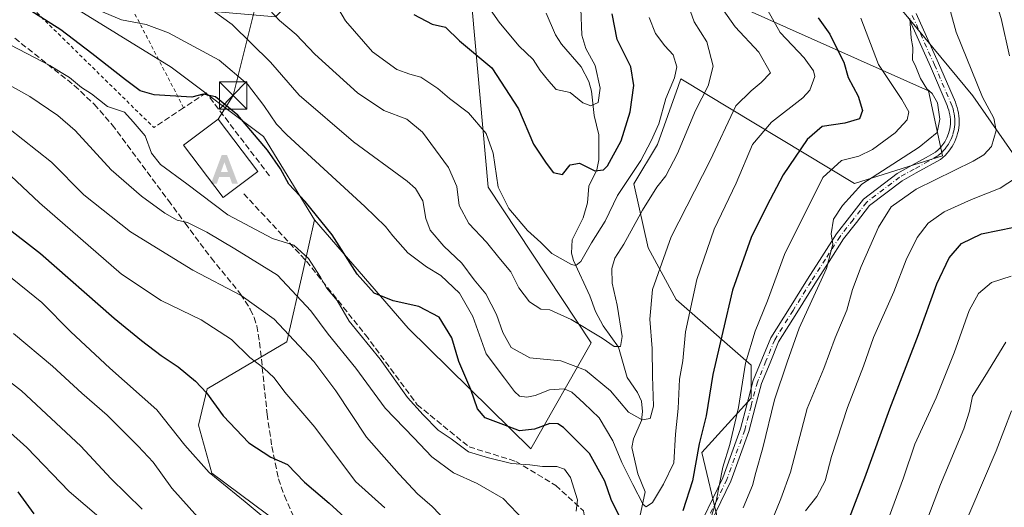
# Model space of a CAD drawing. Units: metres. Extents: x 616652 to 620091, y 4789575 to 4791957.
# Drawn here: x 616840 to 617110, y 4790999 to 4791132 of the extents above; entities that cross this region are included whole.
import ezdxf

# ---------------------------------------------------------------- set-up
doc = ezdxf.new("R2010")
doc.units = ezdxf.units.M
doc.header["$MEASUREMENT"] = 0
for name, pattern in [('DGN Style 2', [1.648017, 0.98881, -0.659207]), ('DGN Style 3', [2.307223, 1.648017, -0.659207]), ('DGN Style 4', [2.638475, 1.318413, -0.659207, 0.001648, -0.659207])]:
    doc.linetypes.add(name, pattern=pattern)
for name, color, linetype, lineweight in [('Alambrada', 7, 'DGN Style 2', 0), ('Alojamiento puntual', 7, 'Continuous', 0), ('Arbolado forestal CxS', 92, 'Continuous', 0), ('Comarca CxS', 21, 'Continuous', 0), ('Corriente natural lineal', 142, 'Continuous', 13), ('Curva de nivel maestra', 30, 'Continuous', 30), ('Curva de nivel normal', 30, 'Continuous', 0), ('Edificación Cxs', 1, 'Continuous', 13), ('Escarpado lineal', 30, 'DGN Style 2', 0), ('Obra de contención lineal', 1, 'DGN Style 3', 13), ('Pastizal CxS', 92, 'Continuous', 0), ('Pista no pavimentada Cxs', 111, 'Continuous', 0), ('Pista no pavimentada eje', 91, 'DGN Style 4', 0), ('Prado CxS', 92, 'Continuous', 0), ('Senda', 7, 'DGN Style 3', 0), ('Tendido', 6, 'Continuous', 0), ('Torre de tendido puntual', 7, 'Continuous', 0)]:
    doc.layers.add(name, color=color, linetype=linetype, lineweight=lineweight)

# ---------------------------------------------------------------- blocks, each defined once
blk = doc.blocks.new('*U9')
at = {"layer": 'Pastizal CxS', "color": 92, "linetype": 'Continuous', "lineweight": 0}
blk.add_polyline3d([(617123.7549, 4791079.6379, 324.7041), (617101.5428, 4791111.5663, 314.0782), (617075.1651, 4791143.4947, 309.5281), (617057.1175, 4791157.3765, 304.9535), (617046.0113, 4791175.4231, 300.7517), (617034.9051, 4791200.4107, 298.5021), (617015.4691, 4791211.5159, 292.1364), (616983.5391, 4791222.6213, 277.6024), (616945.1495, 4791246.5085, 259.1121), (616911.4133, 4791324.2823, 240.4119), (616901.1057, 4791348.6447, 236.8663), (616886.2647, 4791375.8429, 229.1857), (616892.6065, 4791392.0671, 233.839), (616888.7693, 4791407.3731, 227.6577), (616898.7115, 4791416.3613, 231.7045), (616915.4731, 4791420.0129, 236.7288), (616919.2839, 4791431.4451, 234.4651), (616923.0957, 4791445.4167, 231.504), (616948.5035, 4791449.2283, 238.7442), (616952.3145, 4791463.2003, 236.0955), (616942.1511, 4791468.2811, 232.2741), (616912.8961, 4791476.9605, 225.2541), (616910.2675, 4791507.1841, 225.2196)], dxfattribs=at)
blk = doc.blocks.new('*U15')
at = {"layer": 'Arbolado forestal CxS', "color": 92, "linetype": 'Continuous', "lineweight": 0}
for points in [[(617037.6353, 4791135.9907, 292.4652), (617089.3943, 4791112.9273, 309.2873), (617093.2055, 4791095.1429, 311.2444), (617069.0697, 4791087.5213, 308.3333), (617021.3573, 4791116.2831, 280.4961), (617020.5993, 4791114.1605, 280.4982), (617014.9172, 4791098.2483, 281.9213), (617008.4171, 4791087.4567, 281.7715), (617012.3405, 4791069.9087, 287.3321), (617020.0701, 4791055.7401, 292.4223), (617040.6817, 4791037.7055, 304.4212), (617040.6819, 4791028.6883, 305.4251), (617027.0967, 4791013.7973, 301.2778), (617031.6272, 4790994.8999, 307.8455), (617046.575, 4790969.4075, 316.6106), (617054.9467, 4790954.5587, 321.0407), (617098.6221, 4790922.5559, 348.8368), (617084.0561, 4790892.3747, 337.2776), (617108.5339, 4790881.7907, 351.5063), (617130.6641, 4790880.4393, 366.0892)], [(616915.4607, 4790991.1151, 329.925), (616892.5381, 4791008.0747, 329.7544), (616888.8969, 4791021.2517, 328.0437), (616891.2496, 4791031.2617, 324.8989), (616913.1489, 4791044.1443, 316.5728), (616917.5897, 4791063.6543, 306.8014), (616920.7509, 4791077.5477, 301.2655), (616946.4505, 4791047.8331, 303.1307), (616980.1903, 4791014.7569, 301.948), (616996.7289, 4791043.8647, 286.397), (616968.4093, 4791086.5701, 282.0674), (616964.0193, 4791135.3477, 271.6181)]]:
    blk.add_polyline3d(points, dxfattribs=at)
blk = doc.blocks.new('5TTEND')
at = {"layer": 'Comarca CxS', "color": 7, "linetype": 'Continuous', "lineweight": 0}
for p, q in [((-0.375, 0.3754), (0.375, -0.3746)), ((0.372, 0.3784), (-0.372, -0.3776))]:
    blk.add_line(p, q, dxfattribs=at)
at = {"layer": 'Comarca CxS', "color": 7, "linetype": 'Continuous', "lineweight": 0, "flags": 128}
blk.add_lwpolyline([(-0.375, -0.3746), (0.375, -0.3746), (0.375, 0.3754), (-0.375, 0.3754), (-0.372, -0.3776)], dxfattribs=at)
blk = doc.blocks.new('5ALOJA')
at = {"layer": 'Escarpado lineal', "linetype": 'Continuous', "lineweight": 0}
h = blk.add_hatch(color=6, dxfattribs=at)
h.paths.add_polyline_path([(-0.3691, -0.3496), (-0.0741, 0.4354), (0.0729, 0.4354), (0.3709, -0.3496), (0.2119, -0.3496), (0.1469, -0.1686), (-0.1441, -0.1686), (-0.2091, -0.3496)])
h.paths.add_polyline_path([(-0.0961, -0.0326), (0.0009, 0.2394), (0.0979, -0.0326)], flags=16)

msp = doc.modelspace()

# ---------------------------------------------------------------- linework, layer by layer
at = {"layer": 'Alambrada', "color": 7, "linetype": 'DGN Style 2', "lineweight": 0}
msp.add_polyline3d([(616884.8101, 4791108.3001, 302.0303), (616867.8001, 4791141.0201, 292.8273), (616867.3701, 4791143.0401, 292.2791), (616868.1901, 4791144.7701, 291.7229), (616869.9801, 4791146.3001, 291.3131), (616880.9201, 4791151.5801, 291.3398), (616883.1701, 4791153.0001, 292.8878), (616863.7101, 4791170.7201, 291.978), (616841.1401, 4791204.0001, 286.2157), (616818.9601, 4791255.3501, 269.0594), (616790.1401, 4791280.7201, 265.5096), (616767.7801, 4791282.4401, 264.1601), (616748.1501, 4791270.0501, 259.8446), (616747.4401, 4791230.3301, 273.5515), (616736.8201, 4791209.5901, 282.2077), (616744.3901, 4791202.9801, 283.171), (616784.5101, 4791178.8801, 292.6017), (616831.5301, 4791147.1101, 303.9058), (616876.6201, 4791102.9001, 308.6412)], dxfattribs=at)
at = {"layer": 'Arbolado forestal CxS', "color": 92, "linetype": 'Continuous', "lineweight": 0}
for points in [[(616920.7509, 4791077.5477, 301.2655), (616946.4505, 4791047.8331, 303.1307), (616980.1903, 4791014.7569, 301.948), (616996.7289, 4791043.8647, 286.397), (616968.4093, 4791086.5701, 282.0674), (616964.0193, 4791135.3477, 271.6181), (616963.7157, 4791160.1267, 263.7004), (616949.4405, 4791167.8465, 263.8561), (616942.0589, 4791164.7085, 266.5274), (616936.3051, 4791162.2625, 268.665), (616923.5549, 4791146.5211, 276.7238), (616910.0735, 4791133.2949, 285.5036), (616894.1343, 4791134.5955, 290.4855), (616876.9605, 4791151.7401, 288.6926), (616854.4533, 4791192.2007, 279.1467)], [(617130.6641, 4790880.4393, 366.0892), (617108.5339, 4790881.7907, 351.5063), (617084.0561, 4790892.3747, 337.2776), (617098.6221, 4790922.5559, 348.8368), (617054.9467, 4790954.5587, 321.0407), (617046.575, 4790969.4075, 316.6106), (617031.6272, 4790994.8999, 307.8455), (617027.0967, 4791013.7973, 301.2778), (617040.6819, 4791028.6883, 305.4251), (617040.6817, 4791037.7055, 304.4212), (617020.0701, 4791055.7401, 292.4223), (617012.3405, 4791069.9087, 287.3321), (617008.4171, 4791087.4567, 281.7715), (617014.9172, 4791098.2483, 281.9213), (617020.5993, 4791114.1605, 280.4982), (617021.3573, 4791116.2831, 280.4961), (617069.0697, 4791087.5213, 308.3333), (617093.2055, 4791095.1429, 311.2444), (617089.3943, 4791112.9273, 309.2873), (617037.6353, 4791135.9907, 292.4652)], [(616920.7509, 4791077.5477, 301.2655), (616917.5897, 4791063.6543, 306.8014), (616913.1489, 4791044.1443, 316.5728), (616891.2496, 4791031.2617, 324.8989), (616888.8969, 4791021.2517, 328.0437), (616892.5381, 4791008.0747, 329.7544), (616915.4607, 4790991.1151, 329.925)]]:
    msp.add_polyline3d(points, dxfattribs=at)
at = {"layer": 'Corriente natural lineal', "color": 142, "linetype": 'Continuous', "lineweight": 13}
msp.add_polyline3d([(617009.8494, 4790994.8494, 297.7458), (617011.5727, 4791002.9269, 295.057), (617009.5199, 4791007.9076, 293.9358), (617007.9233, 4791015.108, 292.3051), (617008.321, 4791017.5385, 291.8995), (617010.5814, 4791022.5294, 290.6111), (617010.8298, 4791025.0158, 290.0083), (617010.5247, 4791027.7945, 289.4286), (617009.4341, 4791030.1964, 289.1064), (617006.6004, 4791034.3522, 287.8656), (617004.2692, 4791042.69, 285.9034), (617000.0499, 4791048.4774, 284.8104), (616997.9099, 4791052.4319, 283.698), (616996.3646, 4791056.7481, 282.6235), (616991.8605, 4791066.4574, 280.0187), (616991.3398, 4791068.4633, 279.583), (616991.5444, 4791072.1069, 278.8443), (616994.5488, 4791078.1415, 278.0729), (616995.7082, 4791082.2343, 277.2641), (616996.0522, 4791086.787, 276.332), (616998.2714, 4791091.3112, 275.4088), (616998.8641, 4791094.0611, 274.5763), (616998.8202, 4791100.8764, 272.0655), (616997.5055, 4791106.187, 270.4581), (616996.8068, 4791112.9156, 269.371), (616996.0882, 4791115.5644, 269.0803), (616994.0051, 4791119.5358, 268.4826), (616988.5456, 4791125.7761, 267.4404), (616986.8946, 4791128.3079, 266.9423), (616984.364, 4791134.276, 265.7189)], dxfattribs=at)
at = {"layer": 'Curva de nivel maestra', "color": 30, "linetype": 'Continuous', "lineweight": 30, "flags": 128}
for points, elevation in [([(617005.59, 4790993.9801), (617002.18, 4791000.8401), (617000.48, 4791005.9201), (616996.24, 4791013.4401), (616989.08, 4791020.6101), (616987.54, 4791021.6101), (616985.37, 4791021.6901), (616981.17, 4791020.1901), (616977.07, 4791019.6601), (616972.77, 4791021.3301), (616967.6, 4791023.2601), (616965.49, 4791025.7601), (616963.69, 4791031.0201), (616960.37, 4791038.7401), (616958.46, 4791045.2001), (616954.99, 4791050.8501), (616949.41, 4791053.8001), (616942.35, 4791055.3501), (616937.1, 4791057.5001), (616932.44, 4791062.6801), (616925.63, 4791073.5001), (616918.14, 4791082.6101), (616913.73, 4791087.3601), (616911.4, 4791091.5201), (616907.82, 4791096.7301), (616899.72, 4791106.2801), (616893.55, 4791111.3601), (616890.18, 4791112.0501), (616887.05, 4791111.2201), (616876.68, 4791111.8801), (616872.88, 4791112.9701), (616868.8, 4791115.9901), (616859.6, 4791123.2401), (616851.09, 4791129.7201), (616842.13, 4791135.3401)], 300), ([(616948.06, 4791133.9301), (616953.04, 4791131.2901), (616956.71, 4791130.4401), (616960.53, 4791126.6901), (616969.4, 4791119.2501), (616976.79, 4791108.0201), (616980.85, 4791098.3001), (616984.2, 4791093.4001), (616986.31, 4791090.5701), (616988.8, 4791089.9901), (616990.97, 4791092.6301), (616993.54, 4791093.1001), (616997.76, 4791091.0501), (617000.08, 4791091.3001), (617001.21, 4791092.4001), (617004.99, 4791099.2201), (617007.43, 4791107.2201), (617008.46, 4791114.4601), (617007.61, 4791119.5201), (617003.82, 4791127.0001), (617002.53, 4791134.1101)], 275), ([(617059.09, 4791132.9501), (617062.22, 4791128.4801), (617064.54, 4791123.8001), (617066.13, 4791120.8301), (617067.27, 4791116.6601), (617070.02, 4791111.5001), (617071.27, 4791107.5401), (617070.4, 4791105.3001), (617066.38, 4791104.1001), (617060.15, 4791103.1601), (617056, 4791099.6501), (617049.44, 4791089.9001), (617044.96, 4791081.4401), (617040.64, 4791072.7001), (617035.52, 4791058.2601), (617032.89, 4791046.9501), (617030.13, 4791035.1501), (617028.26, 4791023.7901), (617026.37, 4791016.1201), (617024.56, 4791005.9901), (617021.85, 4790997.7401)], 300), ([(616824.88, 4791084.2301), (616845.54, 4791068.3801), (616865.71, 4791050.5601), (616873.23, 4791044.5101), (616878.68, 4791040.3401), (616883.32, 4791037.2701), (616888.08, 4791033.3401), (616891.09, 4791030.0801), (616895.66, 4791023.8301), (616902.71, 4791016.4001), (616908.74, 4791012.4301), (616913.32, 4791010.4801), (616918.01, 4791005.6301), (616924.8, 4790999.8501), (616936.42, 4790989.2801)], 325), ([(617065.52, 4790990.3601), (617071.85, 4791006.7601), (617078.69, 4791025.7601), (617086.62, 4791046.1601), (617091.64, 4791060.0301), (617095.01, 4791067.1701), (617098.4, 4791071.0801), (617103.87, 4791073.7601), (617112.91, 4791075.5801)], 325), ([(616843.75, 4790996.9101), (616839.4, 4791002.9201)], 350)]:
    msp.add_lwpolyline(points, dxfattribs=dict(at, elevation=elevation))
at = {"layer": 'Curva de nivel normal', "color": 30, "linetype": 'Continuous', "lineweight": 0, "flags": 128}
for points, elevation in [([(617114.81, 4791200.78), (617108.54, 4791196.59), (617100.56, 4791188.55), (617094.23, 4791178.74), (617092.24, 4791173.55), (617092.59, 4791167.4), (617094.41, 4791160.6), (617101.44, 4791150.69), (617106.58, 4791141.61), (617109.29, 4791132.82), (617111.57, 4791122.54)], 320), ([(616907, 4791136.66), (616911.16, 4791132.26), (616915.74, 4791128.4), (616920.82, 4791123), (616932.54, 4791112.39), (616939.81, 4791107.61), (616946.1, 4791105.19), (616950.37, 4791101.65), (616957.53, 4791091.94), (616959.84, 4791086.72), (616960.45, 4791081.49), (616963.16, 4791076.61), (616967.95, 4791071.49), (616971.34, 4791067.25), (616974.7, 4791063.3), (616976.89, 4791058.88), (616979.75, 4791055.1), (616982.88, 4791053.07), (616985.41, 4791052.89), (616991.26, 4791050.24), (616999.71, 4791045.15), (617003.04, 4791042.82), (617004.81, 4791042.83), (617005.25, 4791045.55), (617003.85, 4791054.2), (617002.49, 4791060.22), (617002.36, 4791064.2), (617003.24, 4791067.03), (617005.73, 4791070.92), (617010.79, 4791080.24), (617014.74, 4791086.58), (617017.23, 4791089.69), (617020.39, 4791095.75), (617025.39, 4791107.54), (617028.81, 4791114.32), (617030.18, 4791119.7), (617028.48, 4791126.36), (617025.02, 4791131.86), (617022.12, 4791139.97)], 285), ([(616993.9, 4791135.55), (616994.14, 4791128.19), (616995.28, 4791124.61), (616997.8, 4791119.88), (616999.21, 4791113.73), (616998.6, 4791109.8), (616996.6, 4791108.81), (616994.44, 4791109.64), (616990.92, 4791112.48), (616987.1, 4791113.3), (616985.06, 4791115.57), (616982.72, 4791118.57), (616980.8, 4791121.57), (616976.85, 4791125.3), (616971.45, 4791131.84), (616965.6, 4791140.24)], 270), ([(617044.42, 4791136.43), (617048.59, 4791128.93), (617055.2, 4791121.97), (617057.78, 4791118.48), (617058.11, 4791116.89), (617056.72, 4791113.14), (617054.82, 4791111), (617046.23, 4791104.39), (617041.03, 4791098.22), (617036.56, 4791087.59), (617030.52, 4791075.06), (617025.7, 4791061.22), (617022.6, 4791046.83), (617021.9, 4791038.93), (617020.98, 4791033.88), (617020.57, 4791025.84), (617019.84, 4791018.74), (617019.39, 4791010.92), (617016.59, 4791005.07), (617013.53, 4791000.04), (617011.81, 4790998.89), (617010.98, 4790999.45), (617008.2, 4791005.01), (617005.15, 4791011.04), (617002.68, 4791016.94), (616998.95, 4791023.28), (616994.69, 4791027.29), (616991.44, 4791030.34), (616989.33, 4791031.18), (616985.23, 4791030.91), (616981.38, 4791029.41), (616979.02, 4791028.89), (616977.08, 4791029.2), (616975.62, 4791030.47), (616972.93, 4791034.12), (616967.92, 4791040.78), (616964.18, 4791051.03), (616960.58, 4791057.44), (616955.45, 4791062.3), (616951.53, 4791064.72), (616946.33, 4791068.52), (616942.29, 4791073.15), (616940.2, 4791075.75), (616934.59, 4791081.23), (616913.12, 4791100.92), (616910.33, 4791103.84), (616906.86, 4791108.91), (616902.3, 4791114.76), (616894.57, 4791121.41), (616880.67, 4791128.85), (616874.55, 4791131.16), (616867.73, 4791132.42), (616854.43, 4791138.14)], 295), ([(617032.96, 4791135.22), (617036.22, 4791130.55), (617042.79, 4791123.55), (617045.92, 4791117.9), (617043.4, 4791115.21), (617040.64, 4791112.99), (617036.43, 4791108.82), (617029.44, 4791093.89), (617018.73, 4791072.9), (617013.57, 4791058.48), (617012.8, 4791050.34), (617013.48, 4791042.29), (617013.54, 4791034.68), (617013.85, 4791026.48), (617012.9, 4791023.09), (617010.71, 4791022.72), (617006.97, 4791024.85), (617002.06, 4791030.7), (616995.19, 4791036.38), (616988.37, 4791038.9), (616979.88, 4791039.73), (616974.71, 4791042.56), (616972.45, 4791046.64), (616970.76, 4791051.62), (616967.75, 4791057.28), (616964.63, 4791061.16), (616961.17, 4791065.69), (616956.3, 4791070.33), (616952.54, 4791074.76), (616951.28, 4791077.97), (616950.51, 4791082.83), (616948.5, 4791086.13), (616946.16, 4791088.22), (616931.42, 4791098.98), (616916.54, 4791111.75), (616908.69, 4791120.87), (616898.11, 4791131.13), (616890.03, 4791137.01)], 290), ([(616926.27, 4791137.25), (616929.28, 4791132.12), (616936.68, 4791123.64), (616943.37, 4791118.8), (616946.9, 4791117.5), (616949.9, 4791116.71), (616954.64, 4791113.59), (616957.81, 4791110.9), (616963.05, 4791106.89), (616967.9, 4791101.28), (616969.82, 4791095.82), (616971.17, 4791086.56), (616974.07, 4791080.66), (616979.2, 4791074.65), (616982.92, 4791071.34), (616985.95, 4791068.37), (616991.32, 4791065.31), (616992.47, 4791065.02), (616993.9, 4791066.11), (616996.8, 4791071.23), (617000.57, 4791077.23), (617003.96, 4791084.23), (617010.32, 4791093.89), (617013.17, 4791099.22), (617015.31, 4791103.89), (617017.18, 4791110.89), (617019.57, 4791116.55), (617020.22, 4791119.55), (617019.24, 4791122.86), (617016.91, 4791125.34), (617014.37, 4791128.7), (617012.63, 4791133.1)], 280), ([(617047.01, 4790996.54), (617048.81, 4791001.05), (617051.5, 4791008.4), (617056.03, 4791025.83), (617060.59, 4791036.83), (617063.68, 4791045.17), (617066.91, 4791052.78), (617068.48, 4791058.43), (617070.85, 4791064.78), (617075.66, 4791075.56), (617079.1, 4791081.17), (617086, 4791085.97), (617101.64, 4791093.69), (617104.58, 4791095.37), (617106.69, 4791097.73), (617107.92, 4791102.07), (617107.28, 4791105.42), (617104.14, 4791111.23), (617096.91, 4791129.1), (617094.4, 4791138.44)], 315), ([(617070.75, 4791132.91), (617075.65, 4791120.14), (617082, 4791110.55), (617083.91, 4791107.22), (617083.46, 4791104.98), (617080.18, 4791101.4), (617073.98, 4791096.85), (617070.18, 4791095), (617065.48, 4791093.87), (617060.35, 4791089.22), (617049.77, 4791068.1), (617045.14, 4791055.32), (617041.77, 4791047.08), (617039.11, 4791038.3), (617037.22, 4791026.1), (617034.78, 4791015.97), (617032.85, 4791009.71), (617031.03, 4791000.43), (617028.47, 4790992.18)], 305), ([(617038.43, 4790998.56), (617041.05, 4791004.66), (617041.92, 4791008.28), (617043.82, 4791014.99), (617047.07, 4791028.22), (617050.52, 4791038.52), (617053.86, 4791047.89), (617061.38, 4791064.23), (617063.09, 4791070.9), (617062.63, 4791073.7), (617063.26, 4791077.77), (617065.7, 4791081.47), (617071.03, 4791087.4), (617086.82, 4791097.55), (617091.73, 4791101.52), (617092.49, 4791105.22), (617091.81, 4791109.66), (617090.36, 4791112.22), (617088.85, 4791113.54), (617087.16, 4791116.37), (617085.87, 4791119.57), (617084.98, 4791121.5), (617085.03, 4791124.89), (617084.6, 4791127.45), (617084.24, 4791132.76)], 310), ([(616992.58, 4790997.65), (616993.01, 4791000.76), (616991.05, 4791006.9), (616989.35, 4791009.21), (616987.27, 4791009.87), (616983.38, 4791009.87), (616979.89, 4791010.33), (616974.8, 4791010.7), (616968.57, 4791012.27), (616963.05, 4791013.9), (616958.3, 4791017.49), (616954.67, 4791019.86), (616950.57, 4791024.09), (616946.29, 4791028.81), (616938.82, 4791039.34), (616930.23, 4791049.76), (616926.97, 4791055.42), (616924.07, 4791058.94), (616922.41, 4791061.86), (616919.1, 4791066.97), (616915.04, 4791070.63), (616909.22, 4791072.42), (616896.98, 4791078.98), (616885.69, 4791087.42), (616878.47, 4791092.71), (616876.02, 4791095.85), (616874.28, 4791100.64), (616870.96, 4791104.46), (616868.57, 4791107.08), (616863.87, 4791108.65), (616859.52, 4791112.12), (616856.8, 4791113.92), (616853.47, 4791116.64), (616851.13, 4791117.96), (616848.06, 4791119.89), (616830.73, 4791128.9)], 305), ([(616827.76, 4791119.68), (616842.55, 4791111.43), (616850.27, 4791106.16), (616854.98, 4791102.1), (616864.86, 4791091.26), (616873.23, 4791084.07), (616879.6, 4791079.45), (616883, 4791077.51), (616885.83, 4791076.88), (616891.2, 4791074.22), (616898.9, 4791069.62), (616910.54, 4791062.39), (616919.78, 4791052.57), (616924.52, 4791046.23), (616932.09, 4791036.9), (616940.18, 4791025.89), (616948.06, 4791017.76), (616952.93, 4791012.52), (616958.93, 4791008.14), (616965.41, 4791005.27), (616972.53, 4791001.1), (616978.35, 4790995.14)], 310), ([(616836.73, 4791102.73), (616848.56, 4791093.41), (616857.41, 4791084.47), (616870.22, 4791074.24), (616887.35, 4791063.74), (616900.58, 4791056.82), (616909.7, 4791050.31), (616920.53, 4791038.68), (616926.63, 4791030.71), (616935.01, 4791018), (616943.99, 4791007.82), (616949.05, 4791002.4), (616953.04, 4790998.98), (616957.01, 4790994.86)], 315), ([(616940.04, 4790998.57), (616932.04, 4791005.82), (616920.81, 4791020.71), (616912.63, 4791030.32), (616909.63, 4791034.24), (616906.85, 4791036.88), (616902.97, 4791039.77), (616897.93, 4791044.78), (616889.59, 4791050.1), (616878.62, 4791055.47), (616867.72, 4791062.66), (616845.26, 4791082.2), (616837.33, 4791089.61)], 320), ([(617113.2, 4791089), (617109.05, 4791086.26), (617101.18, 4791083.12), (617093.69, 4791079.76), (617089.26, 4791076.62), (617086.27, 4791072.72), (617083.2, 4791066.56), (617079.81, 4791057.82), (617074.22, 4791045.26), (617071.53, 4791037.45), (617067.12, 4791026.08), (617062.74, 4791012.62), (617060.95, 4791006), (617058.7, 4791001.72), (617055.55, 4790997.76)], 320), ([(616907.74, 4790995.18), (616901.72, 4791000.24), (616891.81, 4791008.29), (616885.09, 4791015.8), (616877.43, 4791025.46), (616864.51, 4791036.89), (616853.81, 4791046.88), (616845.82, 4791054.87), (616835.8, 4791063.08)], 330), ([(617112.07, 4791062.16), (617106.62, 4791060.42), (617103.04, 4791057.4), (617100.52, 4791052.68), (617096.44, 4791041.06), (617091.42, 4791028.75), (617085.59, 4791016.03), (617082.47, 4791006.76), (617078.65, 4790996.42)], 330), ([(616838.06, 4791046.42), (616848.79, 4791037.41), (616856.83, 4791030.01), (616863.82, 4791024), (616872.29, 4791015.47), (616876.45, 4791011.09), (616881.57, 4791003.93), (616888.75, 4790996.06)], 335), ([(616825.25, 4791042.32), (616840.29, 4791030.64), (616856.62, 4791015.48), (616864.84, 4791006.6), (616873.38, 4790998.25)], 340), ([(617078.96, 4790968.88), (617092.61, 4791004.96), (617099.06, 4791020.25), (617100.62, 4791025.06), (617101.48, 4791029.19), (617104.8, 4791034.58), (617110.56, 4791044.02)], 335), ([(616830.81, 4791024.86), (616841.77, 4791015.14), (616853.37, 4791003.06), (616865.93, 4790992.33)], 345), ([(617094.06, 4790981.68), (617107.91, 4791014.25), (617112.12, 4791025.14)], 340)]:
    msp.add_lwpolyline(points, dxfattribs=dict(at, elevation=elevation))
at = {"layer": 'Edificación Cxs', "color": 1, "linetype": 'Continuous', "lineweight": 13}
msp.add_polyline3d([(616905.1401, 4791090.8601, 305.3618), (616895.6901, 4791083.6801, 306.3547), (616884.7901, 4791098.0201, 306.4775), (616894.2601, 4791105.2001, 305.1041), (616905.1401, 4791090.8601, 305.3618)], dxfattribs=at)
msp.add_3dface([(616905.1401, 4791090.8601, 306.4775), (616895.6901, 4791083.6801, 306.4775), (616884.7901, 4791098.0201, 306.4775), (616894.2601, 4791105.2001, 306.4775)], dxfattribs=at)
at = {"layer": 'Obra de contención lineal', "color": 1, "linetype": 'DGN Style 3', "lineweight": 13}
msp.add_polyline3d([(616908.4201, 4791089.6501, 302.5248), (616890.9801, 4791112.3801, 301.0662), (616884.8101, 4791108.3001, 302.0303), (616876.6201, 4791102.9001, 308.6412)], dxfattribs=at)
at = {"layer": 'Pastizal CxS', "color": 92, "linetype": 'Continuous', "lineweight": 0}
for points in [[(616854.4533, 4791192.2007, 279.1467), (616827.8739, 4791239.4983, 270.0945), (616809.6801, 4791266.7749, 263.2009), (616787.6452, 4791278.0133, 260.3442), (616764.478, 4791278.2783, 258.5817), (616744.4067, 4791261.7481, 258.7581), (616742.0515, 4791240.0467, 265.1774), (616747.5997, 4791211.0173, 276.2192), (616763.5777, 4791191.9211, 285.0471), (616881.3649, 4791119.4723, 297.4029), (616906.7751, 4791100.4155, 299.8647), (616920.7509, 4791077.5477, 301.2655)], [(616945.1495, 4791246.5085, 259.1121), (616983.5391, 4791222.6213, 277.6024), (617015.4691, 4791211.5159, 292.1364), (617034.9051, 4791200.4107, 298.5021), (617046.0113, 4791175.4231, 300.7517), (617057.1175, 4791157.3765, 304.9535), (617075.1651, 4791143.4947, 309.5281), (617101.5428, 4791111.5663, 314.0782), (617123.7549, 4791079.6379, 324.7041), (617133.964, 4791070.0671, 329.4657), (617143.1311, 4791012.0163, 348.2242), (617131.1476, 4790950.9531, 361.3692), (617149.6211, 4790897.5883, 375.8583), (617190.6737, 4790812.4101, 398.1014), (617199.2719, 4790783.9823, 402.179)], [(616763.5777, 4791191.9211, 285.0471), (616881.3649, 4791119.4723, 297.4029), (616906.7751, 4791100.4155, 299.8647), (616920.7509, 4791077.5477, 301.2655), (616917.5897, 4791063.6543, 306.8014), (616913.1489, 4791044.1443, 316.5728), (616891.2496, 4791031.2617, 324.8989), (616888.8969, 4791021.2517, 328.0437), (616892.5381, 4791008.0747, 329.7544), (616915.4607, 4790991.1151, 329.925)], [(617075.1651, 4791143.4947, 309.5281), (617101.5428, 4791111.5663, 314.0782), (617123.7549, 4791079.6379, 324.7041)], [(617130.6641, 4790880.4393, 366.0892), (617108.5339, 4790881.7907, 351.5063), (617084.0561, 4790892.3747, 337.2776), (617098.6221, 4790922.5559, 348.8368), (617054.9467, 4790954.5587, 321.0407), (617046.575, 4790969.4075, 316.6106), (617031.6272, 4790994.8999, 307.8455), (617027.0967, 4791013.7973, 301.2778), (617040.6819, 4791028.6883, 305.4251), (617040.6817, 4791037.7055, 304.4212), (617020.0701, 4791055.7401, 292.4223), (617012.3405, 4791069.9087, 287.3321), (617008.4171, 4791087.4567, 281.7715), (617014.9172, 4791098.2483, 281.9213), (617020.5993, 4791114.1605, 280.4982), (617021.3573, 4791116.2831, 280.4961), (617069.0697, 4791087.5213, 308.3333), (617093.2055, 4791095.1429, 311.2444), (617089.3943, 4791112.9273, 309.2873), (617037.6353, 4791135.9907, 292.4652)], [(617130.6641, 4790880.4393, 366.0892), (617108.5339, 4790881.7907, 351.5063), (617084.0561, 4790892.3747, 337.2776), (617098.6221, 4790922.5559, 348.8368), (617054.9467, 4790954.5587, 321.0407), (617046.575, 4790969.4075, 316.6106), (617031.6272, 4790994.8999, 307.8455), (617027.0967, 4791013.7973, 301.2778), (617040.6819, 4791028.6883, 305.4251), (617040.6817, 4791037.7055, 304.4212), (617020.0701, 4791055.7401, 292.4223), (617012.3405, 4791069.9087, 287.3321), (617008.4171, 4791087.4567, 281.7715), (617014.9172, 4791098.2483, 281.9213), (617020.5993, 4791114.1605, 280.4982), (617021.3573, 4791116.2831, 280.4961), (617069.0697, 4791087.5213, 308.3333), (617093.2055, 4791095.1429, 311.2444), (617089.3943, 4791112.9273, 309.2873), (617037.6353, 4791135.9907, 292.4652)], [(616920.7509, 4791077.5477, 301.2655), (616917.5897, 4791063.6543, 306.8014), (616913.1489, 4791044.1443, 316.5728), (616891.2496, 4791031.2617, 324.8989), (616888.8969, 4791021.2517, 328.0437), (616892.5381, 4791008.0747, 329.7544), (616915.4607, 4790991.1151, 329.925)]]:
    msp.add_polyline3d(points, dxfattribs=at)
at = {"layer": 'Pista no pavimentada Cxs', "color": 111, "linetype": 'Continuous', "lineweight": 0}
for points in [[(617085.9533, 4791134.1967, 311.3415), (617092.0833, 4791120.5787, 312.0347), (617096.7217, 4791109.8111, 314.7396), (617096.9599, 4791109.1495, 315.0057), (617097.2419, 4791108.3573, 315.2704), (617097.4077, 4791107.6667, 315.5028), (617097.6051, 4791106.8227, 316.5029), (617097.6827, 4791106.1133, 317.5209), (617097.7809, 4791105.2507, 318.7517), (617097.7699, 4791104.3783, 319.9833), (617097.7589, 4791103.6609, 320.9968), (617097.5505, 4791102.0979, 322.6195), (617097.3379, 4791101.2589, 322.5746), (617097.1603, 4791100.5653, 322.5148), (617096.5931, 4791099.0891, 322.273), (617096.1819, 4791098.3217, 322.0505), (617095.8429, 4791097.6939, 321.8178), (617094.9393, 4791096.4013, 321.4456), (617094.4673, 4791095.8683, 321.2433), (617093.8855, 4791095.2151, 320.9633), (617092.6483, 4791094.1375, 320.298), (617085.9979, 4791090.4361, 318.4982), (617082.0825, 4791088.2625, 319.6933), (617073.1859, 4791081.5093, 320.5082), (617069.5771, 4791076.8681, 315.0803), (617066.0405, 4791072.3259, 311.7041), (617062.0851, 4791066.1621, 312.1899), (617058.1387, 4791060.0077, 314.4427), (617053.1769, 4791052.0829, 310.8789), (617048.2017, 4791044.1451, 315.1551), (617045.8305, 4791038.3501, 313.2922), (617043.5149, 4791032.7069, 314.6385), (617041.7851, 4791026.1827, 316.9495), (617040.0315, 4791019.5569, 315.2282), (617035.0921, 4791005.8875, 312.2878), (617032.3545, 4791000.2557, 314.1524), (617029.6729, 4790994.7323, 321.2499)], [(617085.9533, 4791134.1967, 311.3415), (617092.0833, 4791120.5787, 312.0347), (617096.7217, 4791109.8111, 314.7396), (617096.9599, 4791109.1495, 315.0057), (617097.2419, 4791108.3573, 315.2704), (617097.4077, 4791107.6667, 315.5028), (617097.6051, 4791106.8227, 316.5029), (617097.6827, 4791106.1133, 317.5209), (617097.7809, 4791105.2507, 318.7517), (617097.7699, 4791104.3783, 319.9833), (617097.7589, 4791103.6609, 320.9968), (617097.5505, 4791102.0979, 322.6195), (617097.3379, 4791101.2589, 322.5746), (617097.1603, 4791100.5653, 322.5148), (617096.5931, 4791099.0891, 322.273), (617096.1819, 4791098.3217, 322.0505), (617095.8429, 4791097.6939, 321.8178), (617094.9393, 4791096.4013, 321.4456), (617094.4673, 4791095.8683, 321.2433), (617093.8855, 4791095.2151, 320.9633), (617092.6483, 4791094.1375, 320.298), (617085.9979, 4791090.4361, 318.4982), (617082.0825, 4791088.2625, 319.6933), (617073.1859, 4791081.5093, 320.5082), (617069.5771, 4791076.8681, 315.0803), (617066.0405, 4791072.3259, 311.7041), (617062.0851, 4791066.1621, 312.1899), (617058.1387, 4791060.0077, 314.4427), (617053.1769, 4791052.0829, 310.8789), (617048.2017, 4791044.1451, 315.1551), (617045.8305, 4791038.3501, 313.2922), (617043.5149, 4791032.7069, 314.6385), (617041.7851, 4791026.1827, 316.9495), (617040.0315, 4791019.5569, 315.2282), (617035.0921, 4791005.8875, 312.2878), (617032.3545, 4791000.2557, 314.1524), (617029.6729, 4790994.7323, 321.2499)], [(617027.3571, 4790995.4577, 322.4508), (617030.1957, 4791001.3045, 314.8401), (617032.8781, 4791006.8225, 311.1763), (617037.7385, 4791020.2731, 316.2293), (617039.4651, 4791026.7973, 317.8717), (617041.2351, 4791033.4733, 314.3291), (617043.6097, 4791039.2601, 314.3599), (617046.0585, 4791045.2449, 316.1524), (617051.1431, 4791053.3571, 311.3213), (617056.1113, 4791061.2923, 315.3696), (617060.0649, 4791067.4579, 312.7468), (617064.0797, 4791073.7141, 311.6887), (617067.6829, 4791078.3419, 316.2891), (617071.4843, 4791083.2309, 322.0969), (617080.7677, 4791090.2777, 322.9408), (617084.8321, 4791092.5339, 320.527), (617088.7411, 4791094.7083, 317.0212), (617091.2617, 4791096.1125, 319.3532), (617091.9907, 4791096.7475, 320.1164), (617092.6727, 4791097.4619, 320.769), (617093.0507, 4791097.8887, 321.1049), (617093.7971, 4791098.9563, 321.8059), (617094.4071, 4791100.0909, 322.358), (617094.8697, 4791101.2949, 322.7994), (617095.1897, 4791102.5521, 323.0899), (617095.3613, 4791103.8393, 321.4573), (617095.3791, 4791105.1295, 319.8512), (617095.2975, 4791105.8469, 319.0032), (617095.2351, 4791106.4175, 318.3346), (617095.0723, 4791107.1135, 317.5815), (617094.9381, 4791107.6727, 317.0627), (617094.7003, 4791108.3405, 316.6587), (617094.4885, 4791108.9291, 316.2683), (617089.8869, 4791119.6113, 311.6525), (617083.8269, 4791133.0735, 310.7456)], [(617027.3571, 4790995.4577, 322.4508), (617030.1957, 4791001.3045, 314.8401), (617032.8781, 4791006.8225, 311.1763), (617037.7385, 4791020.2731, 316.2293), (617039.4651, 4791026.7973, 317.8717), (617041.2351, 4791033.4733, 314.3291), (617043.6097, 4791039.2601, 314.3599), (617046.0585, 4791045.2449, 316.1524), (617051.1431, 4791053.3571, 311.3213), (617056.1113, 4791061.2923, 315.3696), (617060.0649, 4791067.4579, 312.7468), (617064.0797, 4791073.7141, 311.6887), (617067.6829, 4791078.3419, 316.2891), (617071.4843, 4791083.2309, 322.0969), (617080.7677, 4791090.2777, 322.9408), (617084.8321, 4791092.5339, 320.527), (617088.7411, 4791094.7083, 317.0212), (617091.2617, 4791096.1125, 319.3532), (617091.9907, 4791096.7475, 320.1164), (617092.6727, 4791097.4619, 320.769), (617093.0507, 4791097.8887, 321.1049), (617093.7971, 4791098.9563, 321.8059), (617094.4071, 4791100.0909, 322.358), (617094.8697, 4791101.2949, 322.7994), (617095.1897, 4791102.5521, 323.0899), (617095.3613, 4791103.8393, 321.4573), (617095.3791, 4791105.1295, 319.8512), (617095.2975, 4791105.8469, 319.0032), (617095.2351, 4791106.4175, 318.3346), (617095.0723, 4791107.1135, 317.5815), (617094.9381, 4791107.6727, 317.0627), (617094.7003, 4791108.3405, 316.6587), (617094.4885, 4791108.9291, 316.2683), (617089.8869, 4791119.6113, 311.6525), (617083.8269, 4791133.0735, 310.7456)]]:
    msp.add_polyline3d(points, dxfattribs=at)
at = {"layer": 'Pista no pavimentada eje', "color": 91, "linetype": 'DGN Style 4', "lineweight": 0}
msp.add_polyline3d([(617084.8901, 4791133.6351, 311.012), (617090.9851, 4791120.0951, 311.8113), (617095.6051, 4791109.3701, 315.4378), (617095.8301, 4791108.7451, 315.7707), (617096.0901, 4791108.0151, 316.1134), (617096.2401, 4791107.3901, 316.4911), (617096.4201, 4791106.6201, 317.3999), (617096.4901, 4791105.9801, 318.2154), (617096.5801, 4791105.1901, 319.2312), (617096.5701, 4791104.3951, 320.3047), (617096.5601, 4791103.7501, 321.1752), (617096.3701, 4791102.3251, 322.8627), (617096.0151, 4791100.9301, 322.6126), (617095.5001, 4791099.5901, 322.2573), (617095.1251, 4791098.8901, 321.9956), (617094.8201, 4791098.3251, 321.7432), (617093.9951, 4791097.1451, 321.1614), (617093.5701, 4791096.6651, 320.9741), (617093.0401, 4791096.0701, 320.7154), (617091.9551, 4791095.1251, 319.8857), (617089.3251, 4791093.6601, 317.5326), (617085.4151, 4791091.4851, 319.3274), (617081.4251, 4791089.2701, 321.2985), (617072.3351, 4791082.3701, 321.7845), (617068.6301, 4791077.6051, 315.4), (617065.0601, 4791073.0201, 311.6504), (617061.0751, 4791066.8101, 312.4635), (617057.1251, 4791060.6501, 315.1177), (617052.1601, 4791052.7201, 310.6592), (617047.1301, 4791044.6951, 315.8203), (617044.7201, 4791038.8051, 313.844), (617042.3751, 4791033.0901, 314.6129), (617040.6251, 4791026.4901, 317.4028), (617038.8851, 4791019.9151, 315.7314), (617033.9851, 4791006.3551, 311.6842), (617031.2751, 4791000.7801, 314.426), (617028.5151, 4790995.0951, 321.8937)], dxfattribs=at)
at = {"layer": 'Prado CxS', "color": 92, "linetype": 'Continuous', "lineweight": 0}
for points in [[(616854.4533, 4791192.2007, 279.1467), (616827.8739, 4791239.4983, 270.0945), (616809.6801, 4791266.7749, 263.2009), (616787.6452, 4791278.0133, 260.3442), (616764.478, 4791278.2783, 258.5817), (616744.4067, 4791261.7481, 258.7581), (616742.0515, 4791240.0467, 265.1774), (616747.5997, 4791211.0173, 276.2192), (616763.5777, 4791191.9211, 285.0471), (616881.3649, 4791119.4723, 297.4029), (616906.7751, 4791100.4155, 299.8647), (616920.7509, 4791077.5477, 301.2655)], [(616964.0193, 4791135.3477, 271.6181), (616968.4093, 4791086.5701, 282.0674), (616996.7289, 4791043.8647, 286.397), (616980.1903, 4791014.7569, 301.948), (616946.4505, 4791047.8331, 303.1307), (616920.7509, 4791077.5477, 301.2655), (616906.7751, 4791100.4155, 299.8647), (616881.3649, 4791119.4723, 297.4029), (616763.5777, 4791191.9211, 285.0471)], [(616920.7509, 4791077.5477, 301.2655), (616946.4505, 4791047.8331, 303.1307), (616980.1903, 4791014.7569, 301.948), (616996.7289, 4791043.8647, 286.397), (616968.4093, 4791086.5701, 282.0674), (616964.0193, 4791135.3477, 271.6181), (616963.7157, 4791160.1267, 263.7004), (616949.4405, 4791167.8465, 263.8561), (616942.0589, 4791164.7085, 266.5274), (616936.3051, 4791162.2625, 268.665), (616923.5549, 4791146.5211, 276.7238), (616910.0735, 4791133.2949, 285.5036), (616894.1343, 4791134.5955, 290.4855), (616876.9605, 4791151.7401, 288.6926), (616854.4533, 4791192.2007, 279.1467)]]:
    msp.add_polyline3d(points, dxfattribs=at)
at = {"layer": 'Senda', "color": 7, "linetype": 'DGN Style 3', "lineweight": 0}
for points in [[(616838.4201, 4791127.4201, 306.054), (616854.7801, 4791114.4201, 310.3584), (616860.2501, 4791109.2901, 309.1472), (616865.1801, 4791103.6601, 308.0743), (616880.6101, 4791082.9001, 310.1913), (616885.2301, 4791076.6501, 311.8139), (616892.3501, 4791067.1401, 313.5771), (616900.4601, 4791057.2201, 317.1824), (616903.1101, 4791053.0401, 321.0581), (616904.1301, 4791050.7901, 320.6458), (616904.9001, 4791048.4601, 319.8254), (616905.6801, 4791043.9801, 319.5584), (616907.7201, 4791024.3101, 337.2723), (616909.0101, 4791015.4001, 332.454), (616910.8701, 4791006.5001, 343.6911), (616912.4901, 4791001.8701, 347.842), (616915.3201, 4790995.5201, 348.4372)], [(616901.3305, 4791084.7471, 305.8601), (616918.5283, 4791066.2263, 313.6593), (616934.7341, 4791046.0517, 309.2365), (616948.9555, 4791026.8693, 321.4703), (616963.1769, 4791015.2939, 315.3252), (616976.0753, 4791011.3251, 313.4783), (616986.9895, 4791004.7105, 320.0904), (616994.5963, 4790997.7651, 319.2697), (616996.2499, 4790989.8277, 311.8997), (617001.8723, 4790980.2365, 318.3266), (617003.8567, 4790972.9605, 325.3557), (617008.8177, 4790965.6843, 324.6879), (617015.6931, 4790962.5713, 315.9207), (617023.1543, 4790963.6825, 311.6726), (617025.2851, 4790967.745, 311.315)]]:
    msp.add_polyline3d(points, dxfattribs=at)
at = {"layer": 'Tendido', "color": 6, "linetype": 'Continuous', "lineweight": 0}
msp.add_polyline3d([(616960.6314, 4791355.4211, 265.4365), (616947.1986, 4791306.8528, 264.0133), (616905.718, 4791141.0431, 288.8725), (616898.3828, 4791111.7222, 298.5869), (616894.2601, 4791105.2001, 305.1041)], dxfattribs=at)

# ---------------------------------------------------------------- block references
at = {"layer": 'Alojamiento puntual', "color": 7, "linetype": 'Continuous', "lineweight": 0, "xscale": 10, "yscale": 10, "zscale": 10}
msp.add_blockref('5ALOJA', (616896, 4791091), dxfattribs=at)
at = {"layer": 'Arbolado forestal CxS', "color": 92, "linetype": 'Continuous', "lineweight": 0}
msp.add_blockref('*U15', (0, 0), dxfattribs=at)
at = {"layer": 'Pastizal CxS', "color": 92, "linetype": 'Continuous', "lineweight": 0}
msp.add_blockref('*U9', (0, 0), dxfattribs=at)
at = {"layer": 'Torre de tendido puntual', "color": 7, "linetype": 'Continuous', "lineweight": 0, "xscale": 10, "yscale": 10, "zscale": 10}
msp.add_blockref('5TTEND', (616898.3828, 4791111.7222, 298.5869), dxfattribs=at)

doc.saveas('drawing.dxf')
